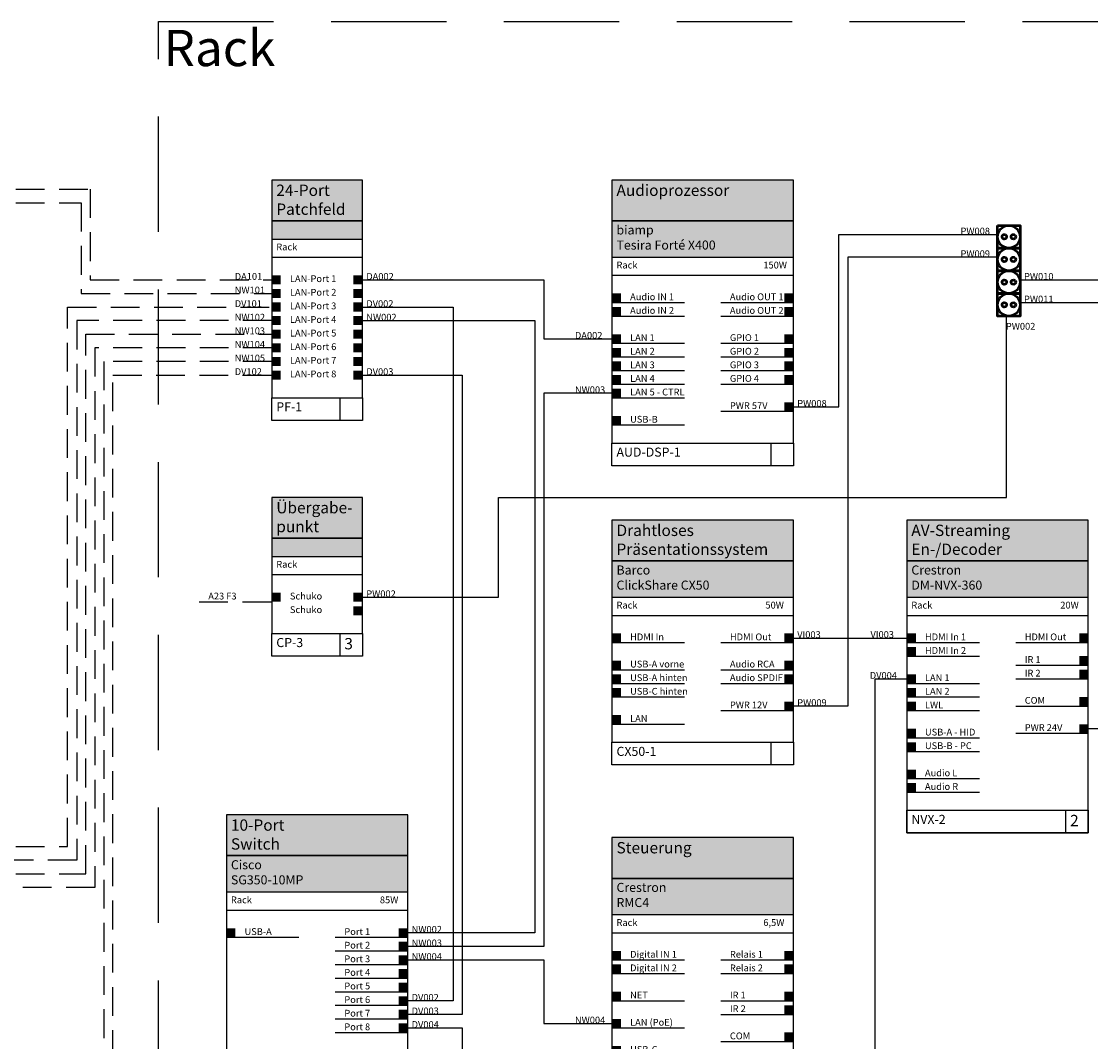
# Model space of a CAD drawing. Units: millimetres. Extents: x -490 to 235, y 133 to 475.
# Drawn here: x -245 to -9, y 250 to 475 of the extents above; entities that cross this region are included whole.
import ezdxf

# ---------------------------------------------------------------- set-up
doc = ezdxf.new("R2010")
doc.units = ezdxf.units.MM
doc.linetypes.add('DASHED2', pattern=[9.525, 6.35, -3.175])
doc.linetypes.add('DASHEDX2', pattern=[38.1, 25.4, -12.7])
for name, color, linetype in [('MT_AREA', 7, 'DASHEDX2'), ('MT_BLOCKS', 7, 'Continuous'), ('MT_CONNECTOR', 7, 'Continuous'), ('MT_CONNECTOR_EXT', 7, 'DASHED2'), ('MT_DEV_INDEX', 16, 'Continuous'), ('MT_STRUCT', 7, 'Continuous')]:
    doc.layers.add(name, color=color, linetype=linetype)
doc.layers.add('MT_POWER_DIST', color=7, linetype='Continuous', lineweight=50)
doc.styles.get("Standard").update_dxf_attribs({"font": 'arial.ttf'})

# ---------------------------------------------------------------- blocks, each defined once
blk = doc.blocks.new('Cisco - SG350-10MP')
blk.add_line((-200, 283), (-160, 283))
for points in [[(-200, 227), (-160, 227), (-160, 291), (-200, 291)], [(-200, 227), (-160, 227), (-160, 222), (-200, 222)]]:
    blk.add_lwpolyline(points, close=True)
at = {"layer": 'MT_BLOCKS'}
for p, q in [((-200, 291), (-160, 291)), ((-200, 279), (-160, 279)), ((-200, 273), (-184, 273)), ((-176, 273), (-160, 273)), ((-176, 270), (-160, 270)), ((-176, 267), (-160, 267)), ((-176, 264), (-160, 264)), ((-176, 261), (-160, 261)), ((-176, 258), (-160, 258)), ((-176, 255), (-160, 255)), ((-176, 252), (-160, 252)), ((-176, 246), (-160, 246)), ((-176, 243), (-160, 243)), ((-176, 240), (-160, 240)), ((-176, 237), (-160, 237)), ((-176, 231), (-160, 231)), ((-165, 227), (-165, 222))]:
    blk.add_line(p, q, dxfattribs=at)
blk.add_lwpolyline([(-200, 291), (-160, 291), (-160, 300), (-200, 300)], close=True, dxfattribs=at)
at = {"layer": 'MT_BLOCKS', "color": 43}
blk.add_solid([(-200, 291), (-200, 300), (-160, 291), (-160, 300)], dxfattribs=at)
at = {"layer": 'MT_BLOCKS'}
for points in [[(-200, 283), (-200, 291), (-160, 283), (-160, 291)], [(-162, 233), (-162, 231), (-160, 233), (-160, 231)]]:
    blk.add_solid(points, dxfattribs=at)
at = {"layer": 'MT_BLOCKS', "color": 6}
blk.add_solid([(-200, 275), (-200, 273), (-198, 275), (-198, 273)], dxfattribs=at)
at = {"layer": 'MT_BLOCKS', "color": 11}
for points in [[(-162, 275), (-162, 273), (-160, 275), (-160, 273)], [(-162, 272), (-162, 270), (-160, 272), (-160, 270)], [(-162, 269), (-162, 267), (-160, 269), (-160, 267)], [(-162, 266), (-162, 264), (-160, 266), (-160, 264)], [(-162, 263), (-162, 261), (-160, 263), (-160, 261)], [(-162, 248), (-162, 246), (-160, 248), (-160, 246)], [(-162, 245), (-162, 243), (-160, 245), (-160, 243)], [(-162, 242), (-162, 240), (-160, 242), (-160, 240)], [(-162, 239), (-162, 237), (-160, 239), (-160, 237)]]:
    blk.add_solid(points, dxfattribs=at)
at = {"layer": 'MT_BLOCKS', "color": 17}
for points in [[(-162, 260), (-162, 258), (-160, 260), (-160, 258)], [(-162, 257), (-162, 255), (-160, 257), (-160, 255)], [(-162, 254), (-162, 252), (-160, 254), (-160, 252)]]:
    blk.add_solid(points, dxfattribs=at)
at = {"layer": 'MT_BLOCKS', "attachment_point": 1}
for s, insert, char_height, width in [('10-Port\\PSwitch', (-199, 299), 2.5, 34), ('Cisco\\PSG350-10MP', (-199, 290), 2, 38), ('SWITCH-1', (-199, 226), 2, 30)]:
    blk.add_mtext(s, dxfattribs=dict(at, insert=insert, char_height=char_height, width=width))
at = {"layer": 'MT_BLOCKS', "char_height": 1.5, "attachment_point": 1}
for s, insert in [('Rack', (-199, 282)), ('    85W', (-168, 282)), ('USB-A', (-196, 275)), ('Port 1', (-174, 275)), ('Port 2', (-174, 272)), ('Port 3', (-174, 269)), ('Port 4', (-174, 266)), ('Port 5', (-174, 263)), ('Port 6', (-174, 260)), ('Port 7', (-174, 257)), ('Port 8', (-174, 254)), ('Port 9', (-174, 248)), ('Port 9 SFP', (-174, 245)), ('Port 10', (-174, 242)), ('Port 10 SFP', (-174, 239)), ('PWR 230V', (-174, 233))]:
    blk.add_mtext(s, dxfattribs=dict(at, insert=insert))
blk = doc.blocks.new('Crestron - RMC4')
blk.add_line((-115, 278), (-75, 278))
for points in [[(-115, 240), (-75, 240), (-75, 286), (-115, 286)], [(-115, 240), (-75, 240), (-75, 235), (-115, 235)]]:
    blk.add_lwpolyline(points, close=True)
at = {"layer": 'MT_BLOCKS'}
for p, q in [((-115, 286), (-75, 286)), ((-115, 274), (-75, 274)), ((-115, 268), (-99, 268)), ((-91, 268), (-75, 268)), ((-115, 265), (-99, 265)), ((-91, 265), (-75, 265)), ((-115, 259), (-99, 259)), ((-91, 259), (-75, 259)), ((-91, 256), (-75, 256)), ((-115, 253), (-99, 253)), ((-91, 250), (-75, 250)), ((-115, 247), (-99, 247)), ((-91, 244), (-75, 244)), ((-80, 240), (-80, 235))]:
    blk.add_line(p, q, dxfattribs=at)
blk.add_lwpolyline([(-115, 286), (-75, 286), (-75, 295), (-115, 295)], close=True, dxfattribs=at)
at = {"layer": 'MT_BLOCKS', "color": 43}
blk.add_solid([(-115, 286), (-115, 295), (-75, 286), (-75, 295)], dxfattribs=at)
at = {"layer": 'MT_BLOCKS'}
for points in [[(-115, 278), (-115, 286), (-75, 278), (-75, 286)], [(-77, 246), (-77, 244), (-75, 246), (-75, 244)]]:
    blk.add_solid(points, dxfattribs=at)
at = {"layer": 'MT_BLOCKS', "color": 1}
for points in [[(-115, 270), (-115, 268), (-113, 270), (-113, 268)], [(-77, 270), (-77, 268), (-75, 270), (-75, 268)], [(-115, 267), (-115, 265), (-113, 267), (-113, 265)], [(-77, 267), (-77, 265), (-75, 267), (-75, 265)], [(-115, 261), (-115, 259), (-113, 261), (-113, 259)], [(-77, 261), (-77, 259), (-75, 261), (-75, 259)], [(-77, 258), (-77, 256), (-75, 258), (-75, 256)], [(-77, 252), (-77, 250), (-75, 252), (-75, 250)]]:
    blk.add_solid(points, dxfattribs=at)
at = {"layer": 'MT_BLOCKS', "color": 11}
blk.add_solid([(-115, 255), (-115, 253), (-113, 255), (-113, 253)], dxfattribs=at)
at = {"layer": 'MT_BLOCKS', "color": 6}
blk.add_solid([(-115, 249), (-115, 247), (-113, 249), (-113, 247)], dxfattribs=at)
at = {"layer": 'MT_BLOCKS', "attachment_point": 1}
for s, insert, char_height, width in [('Steuerung', (-114, 294), 2.5, 34), ('Crestron\\PRMC4', (-114, 285), 2, 38), ('CTRL-1', (-114, 239), 2, 30)]:
    blk.add_mtext(s, dxfattribs=dict(at, insert=insert, char_height=char_height, width=width))
at = {"layer": 'MT_BLOCKS', "char_height": 1.5, "attachment_point": 1}
for s, insert in [('Rack', (-114, 277)), ('   6,5W', (-83, 277)), ('Digital IN 1', (-111, 270)), ('Relais 1', (-89, 270)), ('Digital IN 2', (-111, 267)), ('Relais 2', (-89, 267)), ('NET', (-111, 261)), ('IR 1', (-89, 261)), ('IR 2', (-89, 258)), ('LAN (PoE)', (-111, 255)), ('COM', (-89, 252)), ('USB-C', (-111, 249)), ('PWR 24V', (-89, 246))]:
    blk.add_mtext(s, dxfattribs=dict(at, insert=insert))
blk = doc.blocks.new('biamp - Tesira Forté X400')
blk.add_line((-115, 423), (-75, 423))
for points in [[(-115, 382), (-75, 382), (-75, 431), (-115, 431)], [(-115, 382), (-75, 382), (-75, 377), (-115, 377)]]:
    blk.add_lwpolyline(points, close=True)
at = {"layer": 'MT_BLOCKS'}
for p, q in [((-115, 431), (-75, 431)), ((-115, 419), (-75, 419)), ((-115, 413), (-99, 413)), ((-91, 413), (-75, 413)), ((-115, 410), (-99, 410)), ((-91, 410), (-75, 410)), ((-115, 404), (-99, 404)), ((-91, 404), (-75, 404)), ((-115, 401), (-99, 401)), ((-91, 401), (-75, 401)), ((-115, 398), (-99, 398)), ((-91, 398), (-75, 398)), ((-115, 395), (-99, 395)), ((-91, 395), (-75, 395)), ((-115, 392), (-99, 392)), ((-91, 389), (-75, 389)), ((-115, 386), (-99, 386)), ((-80, 382), (-80, 377))]:
    blk.add_line(p, q, dxfattribs=at)
blk.add_lwpolyline([(-115, 431), (-75, 431), (-75, 440), (-115, 440)], close=True, dxfattribs=at)
at = {"layer": 'MT_BLOCKS', "color": 13}
blk.add_solid([(-115, 431), (-115, 440), (-75, 431), (-75, 440)], dxfattribs=at)
at = {"layer": 'MT_BLOCKS'}
for points in [[(-115, 423), (-115, 431), (-75, 423), (-75, 431)], [(-77, 391), (-77, 389), (-75, 391), (-75, 389)]]:
    blk.add_solid(points, dxfattribs=at)
at = {"layer": 'MT_BLOCKS', "color": 3}
for points in [[(-115, 415), (-115, 413), (-113, 415), (-113, 413)], [(-77, 415), (-77, 413), (-75, 415), (-75, 413)], [(-115, 412), (-115, 410), (-113, 412), (-113, 410)], [(-77, 412), (-77, 410), (-75, 412), (-75, 410)]]:
    blk.add_solid(points, dxfattribs=at)
at = {"layer": 'MT_BLOCKS', "color": 107}
blk.add_solid([(-115, 406), (-115, 404), (-113, 406), (-113, 404)], dxfattribs=at)
at = {"layer": 'MT_BLOCKS', "color": 1}
for points in [[(-77, 406), (-77, 404), (-75, 406), (-75, 404)], [(-77, 403), (-77, 401), (-75, 403), (-75, 401)], [(-77, 400), (-77, 398), (-75, 400), (-75, 398)], [(-77, 397), (-77, 395), (-75, 397), (-75, 395)]]:
    blk.add_solid(points, dxfattribs=at)
at = {"layer": 'MT_BLOCKS', "color": 11}
for points in [[(-115, 403), (-115, 401), (-113, 403), (-113, 401)], [(-115, 400), (-115, 398), (-113, 400), (-113, 398)], [(-115, 397), (-115, 395), (-113, 397), (-113, 395)], [(-115, 394), (-115, 392), (-113, 394), (-113, 392)]]:
    blk.add_solid(points, dxfattribs=at)
at = {"layer": 'MT_BLOCKS', "color": 6}
blk.add_solid([(-115, 388), (-115, 386), (-113, 388), (-113, 386)], dxfattribs=at)
at = {"layer": 'MT_BLOCKS', "attachment_point": 1}
for s, insert, char_height, width in [('Audioprozessor', (-114, 439), 2.5, 34), ('biamp\\PTesira Forté X400', (-114, 430), 2, 38), ('AUD-DSP-1', (-114, 381), 2, 30)]:
    blk.add_mtext(s, dxfattribs=dict(at, insert=insert, char_height=char_height, width=width))
at = {"layer": 'MT_BLOCKS', "char_height": 1.5, "attachment_point": 1}
for s, insert in [('Rack', (-114, 422)), ('   150W', (-83, 422)), ('Audio IN 1', (-111, 415)), ('Audio OUT 1', (-89, 415)), ('Audio IN 2', (-111, 412)), ('Audio OUT 2', (-89, 412)), ('LAN 1', (-111, 406)), ('GPIO 1', (-89, 406)), ('LAN 2', (-111, 403)), ('GPIO 2', (-89, 403)), ('LAN 3', (-111, 400)), ('GPIO 3', (-89, 400)), ('LAN 4', (-111, 397)), ('GPIO 4', (-89, 397)), ('LAN 5 - CTRL', (-111, 394)), ('PWR 57V', (-89, 391)), ('USB-B', (-111, 388))]:
    blk.add_mtext(s, dxfattribs=dict(at, insert=insert))
blk = doc.blocks.new('Barco - Clickshare CX-50')
at = {"layer": 'MT_BLOCKS'}
for p, q in [((-140, 230), (-100, 230)), ((-140, 222), (-100, 222)), ((-140, 218), (-100, 218)), ((-140, 212), (-124, 212)), ((-116, 212), (-100, 212)), ((-140, 206), (-124, 206)), ((-116, 206), (-100, 206)), ((-140, 203), (-124, 203)), ((-116, 203), (-100, 203)), ((-140, 200), (-124, 200)), ((-116, 197), (-100, 197)), ((-140, 194), (-124, 194)), ((-105, 190), (-105, 185))]:
    blk.add_line(p, q, dxfattribs=at)
for points in [[(-140, 230), (-100, 230), (-100, 239), (-140, 239)], [(-140, 190), (-100, 190), (-100, 230), (-140, 230)], [(-140, 190), (-100, 190), (-100, 185), (-140, 185)]]:
    blk.add_lwpolyline(points, close=True, dxfattribs=at)
at = {"layer": 'MT_BLOCKS', "color": 105}
blk.add_solid([(-140, 230), (-140, 239), (-100, 230), (-100, 239)], dxfattribs=at)
at = {"layer": 'MT_BLOCKS'}
for points in [[(-140, 222), (-140, 230), (-100, 222), (-100, 230)], [(-102, 199), (-102, 197), (-100, 199), (-100, 197)]]:
    blk.add_solid(points, dxfattribs=at)
at = {"layer": 'MT_BLOCKS', "color": 5}
for points in [[(-140, 214), (-140, 212), (-138, 214), (-138, 212)], [(-102, 214), (-102, 212), (-100, 214), (-100, 212)]]:
    blk.add_solid(points, dxfattribs=at)
at = {"layer": 'MT_BLOCKS', "color": 6}
for points in [[(-140, 208), (-140, 206), (-138, 208), (-138, 206)], [(-140, 205), (-140, 203), (-138, 205), (-138, 203)], [(-140, 202), (-140, 200), (-138, 202), (-138, 200)]]:
    blk.add_solid(points, dxfattribs=at)
at = {"layer": 'MT_BLOCKS', "color": 3}
for points in [[(-102, 208), (-102, 206), (-100, 208), (-100, 206)], [(-102, 205), (-102, 203), (-100, 205), (-100, 203)]]:
    blk.add_solid(points, dxfattribs=at)
at = {"layer": 'MT_BLOCKS', "color": 11}
blk.add_solid([(-140, 196), (-140, 194), (-138, 196), (-138, 194)], dxfattribs=at)
at = {"layer": 'MT_BLOCKS', "attachment_point": 1}
for s, insert, char_height, width in [('Drahtloses Präsentationssystem', (-139, 238), 2.5, 34), ('Barco\\PClickShare CX50', (-139, 229), 2, 38), ('CX50-1', (-139, 189), 2, 30)]:
    blk.add_mtext(s, dxfattribs=dict(at, insert=insert, char_height=char_height, width=width))
at = {"layer": 'MT_BLOCKS', "char_height": 1.5, "attachment_point": 1}
for s, insert in [('Rack', (-139, 221)), ('    50W', (-108, 221)), ('HDMI In', (-136, 214)), ('HDMI Out', (-114, 214)), ('USB-A vorne', (-136, 208)), ('Audio RCA', (-114, 208)), ('USB-A hinten', (-136, 205)), ('Audio SPDIF', (-114, 205)), ('USB-C hinten', (-136, 202)), ('PWR 12V', (-114, 199)), ('LAN', (-136, 196))]:
    blk.add_mtext(s, dxfattribs=dict(at, insert=insert))
blk = doc.blocks.new('Crestron - TSW1070-B-S')
at = {"layer": 'MT_CONNECTOR'}
blk.add_blockref('Barco - Clickshare CX-50', (25, 126), dxfattribs=at)
blk = doc.blocks.new('Crestron - DM-NVX-360')
blk.add_line((-385, 298), (-345, 298))
for points in [[(-385, 246), (-345, 246), (-345, 306), (-385, 306)], [(-385, 251), (-345, 251), (-345, 246), (-385, 246)]]:
    blk.add_lwpolyline(points, close=True)
at = {"layer": 'MT_BLOCKS'}
for p, q in [((-385, 306), (-345, 306)), ((-385, 294), (-345, 294)), ((-385, 288), (-369, 288)), ((-361, 288), (-345, 288)), ((-385, 285), (-369, 285)), ((-361, 283), (-345, 283)), ((-385, 279), (-369, 279)), ((-361, 280), (-345, 280)), ((-385, 276), (-369, 276)), ((-361, 274), (-345, 274)), ((-385, 273), (-369, 273)), ((-385, 267), (-369, 267)), ((-361, 268), (-345, 268)), ((-385, 264), (-369, 264)), ((-385, 258), (-369, 258)), ((-385, 255), (-369, 255)), ((-350, 251), (-350, 246))]:
    blk.add_line(p, q, dxfattribs=at)
blk.add_lwpolyline([(-385, 306), (-345, 306), (-345, 315), (-385, 315)], close=True, dxfattribs=at)
at = {"layer": 'MT_BLOCKS', "color": 43}
blk.add_solid([(-385, 306), (-385, 315), (-345, 306), (-345, 315)], dxfattribs=at)
at = {"layer": 'MT_BLOCKS', "color": 30}
for points in [[(-349, 306), (-345, 306), (-349, 315), (-345, 315)], [(-385, 275), (-385, 273), (-383, 275), (-383, 273)]]:
    blk.add_solid(points, dxfattribs=at)
at = {"layer": 'MT_BLOCKS'}
for points in [[(-385, 298), (-385, 306), (-345, 298), (-345, 306)], [(-347, 270), (-347, 268), (-345, 270), (-345, 268)]]:
    blk.add_solid(points, dxfattribs=at)
at = {"layer": 'MT_BLOCKS', "color": 5}
for points in [[(-385, 290), (-385, 288), (-383, 290), (-383, 288)], [(-347, 290), (-347, 288), (-345, 290), (-345, 288)], [(-385, 287), (-385, 285), (-383, 287), (-383, 285)]]:
    blk.add_solid(points, dxfattribs=at)
at = {"layer": 'MT_BLOCKS', "color": 1}
for points in [[(-347, 285), (-347, 283), (-345, 285), (-345, 283)], [(-347, 282), (-347, 280), (-345, 282), (-345, 280)], [(-347, 276), (-347, 274), (-345, 276), (-345, 274)]]:
    blk.add_solid(points, dxfattribs=at)
at = {"layer": 'MT_BLOCKS', "color": 17}
blk.add_solid([(-385, 281), (-385, 279), (-383, 281), (-383, 279)], dxfattribs=at)
at = {"layer": 'MT_BLOCKS', "color": 11}
blk.add_solid([(-385, 278), (-385, 276), (-383, 278), (-383, 276)], dxfattribs=at)
at = {"layer": 'MT_BLOCKS', "color": 6}
for points in [[(-385, 269), (-385, 267), (-383, 269), (-383, 267)], [(-385, 266), (-385, 264), (-383, 266), (-383, 264)]]:
    blk.add_solid(points, dxfattribs=at)
at = {"layer": 'MT_BLOCKS', "color": 3}
for points in [[(-385, 260), (-385, 258), (-383, 260), (-383, 258)], [(-385, 257), (-385, 255), (-383, 257), (-383, 255)]]:
    blk.add_solid(points, dxfattribs=at)
at = {"layer": 'MT_BLOCKS', "attachment_point": 1}
for s, insert, char_height, width in [('AV-Streaming En-/Decoder', (-384, 314), 2.5, 34), ('Crestron\\PDM-NVX-360', (-384, 305), 2, 38)]:
    blk.add_mtext(s, dxfattribs=dict(at, insert=insert, char_height=char_height, width=width))
at = {"layer": 'MT_BLOCKS', "char_height": 1.5, "attachment_point": 1}
for s, insert in [('Rack', (-384, 297)), ('    20W', (-353, 297)), ('HDMI In 1', (-381, 290)), ('HDMI Out', (-359, 290)), ('HDMI In 2', (-381, 287)), ('IR 1', (-359, 285)), ('LAN 1', (-381, 281)), ('IR 2', (-359, 282)), ('LAN 2', (-381, 278)), ('COM', (-359, 276)), ('LWL', (-381, 275)), ('USB-A - HID', (-381, 269)), ('PWR 24V', (-359, 270)), ('USB-B - PC', (-381, 266)), ('Audio L', (-381, 260)), ('Audio R', (-381, 257))]:
    blk.add_mtext(s, dxfattribs=dict(at, insert=insert))

msp = doc.modelspace()

# ---------------------------------------------------------------- linework, layer by layer
at = {"layer": 'MT_AREA'}
msp.add_lwpolyline([(-215, 475), (15, 475), (15, 200), (-215, 200)], close=True, dxfattribs=at)
at = {"layer": 'MT_CONNECTOR'}
for points in [[(-75, 390), (-65, 390), (-65, 428), (-30, 428)], [(-30, 423), (-63, 423), (-63, 324), (-75, 324)], [(-25, 418), (2, 418), (2, 245), (-75, 245)], [(-25, 413), (0, 413), (0, 319), (-10, 319)], [(-170, 348), (-140, 348), (-140, 370), (-28, 370), (-28, 410)]]:
    msp.add_lwpolyline(points, dxfattribs=at)
at = {"layer": 'MT_CONNECTOR', "color": 107}
msp.add_lwpolyline([(-170, 418), (-130, 418), (-130, 405), (-115, 405)], dxfattribs=at)
at = {"layer": 'MT_CONNECTOR', "color": 17}
for points in [[(-170, 412), (-150, 412), (-150, 259), (-160, 259)], [(-170, 397), (-148, 397), (-148, 256), (-160, 256)], [(-160, 253), (-148, 253), (-148, 227), (-57, 227), (-57, 330), (-50, 330)]]:
    msp.add_lwpolyline(points, dxfattribs=at)
at = {"layer": 'MT_CONNECTOR', "color": 11}
for points in [[(-170, 409), (-132, 409), (-132, 274), (-153, 274), (-160, 274)], [(-115, 393), (-130, 393), (-130, 271), (-160, 271)], [(-160, 268), (-130, 268), (-130, 254), (-115, 254)]]:
    msp.add_lwpolyline(points, dxfattribs=at)
at = {"layer": 'MT_CONNECTOR', "color": 5}
msp.add_lwpolyline([(-75, 339), (-50, 339)], dxfattribs=at)
at = {"layer": 'MT_CONNECTOR_EXT'}
msp.add_line((-206, 347), (-190, 347), dxfattribs=at)
at = {"layer": 'MT_CONNECTOR_EXT', "color": 107}
msp.add_lwpolyline([(-275, 438), (-230, 438), (-230, 418), (-190, 418)], dxfattribs=at)
at = {"layer": 'MT_CONNECTOR_EXT', "color": 11}
for points in [[(-275, 435), (-232, 435), (-232, 415), (-190, 415)], [(-190, 409), (-233, 409), (-233, 290), (-275, 290)], [(-275, 287), (-231, 287), (-231, 406), (-190, 406)], [(-190, 403), (-229, 403), (-229, 284), (-275, 284)], [(-190, 400), (-227, 400), (-227, 191), (22, 191), (22, 223), (60, 223)]]:
    msp.add_lwpolyline(points, dxfattribs=at)
at = {"layer": 'MT_CONNECTOR_EXT', "color": 17}
for points in [[(-275, 293), (-235, 293), (-235, 412), (-190, 412)], [(60, 220), (24, 220), (24, 189), (-225, 189), (-225, 397), (-190, 397)]]:
    msp.add_lwpolyline(points, dxfattribs=at)
at = {"layer": 'MT_POWER_DIST'}
for points in [[(-30, 430), (-25, 430), (-25, 425), (-30, 425)], [(-30, 425), (-25, 425), (-25, 420), (-30, 420)], [(-30, 420), (-25, 420), (-25, 415), (-30, 415)], [(-30, 415), (-25, 415), (-25, 410), (-30, 410)]]:
    msp.add_lwpolyline(points, close=True, dxfattribs=at)
for centre, radius in [((-27.5, 427.5), 2.5), ((-28.5, 427.5), 0.5), ((-26.5, 427.5), 0.5), ((-27.5, 422.5), 2.5), ((-28.5, 422.5), 0.5), ((-26.5, 422.5), 0.5), ((-27.5, 417.5), 2.5), ((-28.5, 417.5), 0.5), ((-26.5, 417.5), 0.5), ((-27.5, 412.5), 2.5), ((-28.5, 412.5), 0.5), ((-26.5, 412.5), 0.5)]:
    msp.add_circle(centre, radius, dxfattribs=at)
at = {"layer": 'MT_STRUCT'}
for p, q in [((-190, 431), (-170, 431)), ((-190, 427), (-170, 427)), ((-190, 423), (-170, 423)), ((-175, 392), (-175, 387)), ((-190, 361), (-170, 361)), ((-190, 357), (-170, 357)), ((-190, 353), (-170, 353)), ((-175, 340), (-175, 335))]:
    msp.add_line(p, q, dxfattribs=at)
for points in [[(-190, 431), (-170, 431), (-170, 440), (-190, 440)], [(-190, 392), (-170, 392), (-170, 431), (-190, 431)], [(-190, 392), (-170, 392), (-170, 387), (-190, 387)], [(-190, 361), (-170, 361), (-170, 370), (-190, 370)], [(-190, 340), (-170, 340), (-170, 361), (-190, 361)], [(-190, 340), (-170, 340), (-170, 335), (-190, 335)]]:
    msp.add_lwpolyline(points, close=True, dxfattribs=at)
at = {"layer": 'MT_STRUCT', "color": 255}
for points in [[(-190, 431), (-190, 440), (-170, 431), (-170, 440)], [(-190, 361), (-190, 370), (-170, 361), (-170, 370)]]:
    msp.add_solid(points, dxfattribs=at)
at = {"layer": 'MT_STRUCT'}
for points in [[(-190, 427), (-190, 431), (-170, 427), (-170, 431)], [(-190, 357), (-190, 361), (-170, 357), (-170, 361)], [(-190, 349), (-190, 347), (-188, 349), (-188, 347)], [(-172, 349), (-172, 347), (-170, 349), (-170, 347)], [(-172, 346), (-172, 344), (-170, 346), (-170, 344)]]:
    msp.add_solid(points, dxfattribs=at)
at = {"layer": 'MT_STRUCT', "color": 107}
for points in [[(-190, 419), (-190, 417), (-188, 419), (-188, 417)], [(-172, 419), (-172, 417), (-170, 419), (-170, 417)]]:
    msp.add_solid(points, dxfattribs=at)
at = {"layer": 'MT_STRUCT', "color": 11}
for points in [[(-190, 416), (-190, 414), (-188, 416), (-188, 414)], [(-172, 416), (-172, 414), (-170, 416), (-170, 414)], [(-190, 410), (-190, 408), (-188, 410), (-188, 408)], [(-172, 410), (-172, 408), (-170, 410), (-170, 408)], [(-190, 407), (-190, 405), (-188, 407), (-188, 405)], [(-172, 407), (-172, 405), (-170, 407), (-170, 405)], [(-190, 404), (-190, 402), (-188, 404), (-188, 402)], [(-172, 404), (-172, 402), (-170, 404), (-170, 402)], [(-190, 401), (-190, 399), (-188, 401), (-188, 399)], [(-172, 401), (-172, 399), (-170, 401), (-170, 399)]]:
    msp.add_solid(points, dxfattribs=at)
at = {"layer": 'MT_STRUCT', "color": 17}
for points in [[(-190, 413), (-190, 411), (-188, 413), (-188, 411)], [(-172, 413), (-172, 411), (-170, 413), (-170, 411)], [(-190, 398), (-190, 396), (-188, 398), (-188, 396)], [(-172, 398), (-172, 396), (-170, 398), (-170, 396)]]:
    msp.add_solid(points, dxfattribs=at)

# ---------------------------------------------------------------- block references
at = {"layer": 'MT_BLOCKS'}
for name, p in [('biamp - Tesira Forté X400', (0, 0)), ('Crestron - TSW1070-B-S', (0, 0)), ('Crestron - DM-NVX-360', (335, 50)), ('Cisco - SG350-10MP', (0, 0)), ('Crestron - RMC4', (0, 0))]:
    msp.add_blockref(name, p, dxfattribs=at)

# ---------------------------------------------------------------- texts
at = {"layer": 'MT_AREA', "color": 252}
msp.add_text('Rack', height=8, dxfattribs=at).set_placement((-213.864, 465.128))
at = {"layer": 'MT_BLOCKS', "insert": (-49, 300), "char_height": 2, "width": 30, "attachment_point": 1}
msp.add_mtext('NVX-2', dxfattribs=at)
at = {"layer": 'MT_CONNECTOR'}
for s, p in [('PW008', (-38.162, 428)), ('PW009', (-38.162, 423)), ('DA002', (-169.162, 418)), ('PW010', (-24.162, 418)), ('DV002', (-169.162, 412)), ('PW011', (-24.162, 413)), ('NW002', (-169.162, 409)), ('PW002', (-28.162, 407)), ('DA002', (-123.162, 405)), ('DV003', (-169.162, 397)), ('NW003', (-123.162, 393)), ('PW008', (-74.162, 390)), ('PW002', (-169.162, 348)), ('VI003', (-74.162, 339)), ('VI003', (-58.009, 339.026)), ('DV004', (-58.162, 330)), ('PW009', (-74.162, 324)), ('NW002', (-159.162, 274)), ('NW003', (-159.162, 271)), ('NW004', (-159.162, 268)), ('DV002', (-159.162, 259)), ('DV003', (-159.162, 256)), ('NW004', (-123.162, 254)), ('DV004', (-159.162, 253))]:
    msp.add_text(s, height=1.5, dxfattribs=at).set_placement(p)
at = {"layer": 'MT_CONNECTOR_EXT'}
for s, p in [('DA101', (-198.162, 418)), ('NW101', (-198.162, 415)), ('DV101', (-198.162, 412)), ('NW102', (-198.162, 409)), ('NW103', (-198.162, 406)), ('NW104', (-198.162, 403)), ('NW105', (-198.162, 400)), ('DV102', (-198.162, 397))]:
    msp.add_text(s, height=1.5, dxfattribs=at).set_placement(p)
at = {"layer": 'MT_CONNECTOR_EXT', "insert": (-204, 349), "char_height": 1.5, "attachment_point": 1}
msp.add_mtext('A23 F3', dxfattribs=at)
at = {"layer": 'MT_DEV_INDEX', "insert": (-14, 300), "char_height": 2.5, "attachment_point": 1}
msp.add_mtext('2', dxfattribs=at)
at = {"layer": 'MT_STRUCT', "attachment_point": 1}
for s, insert, char_height, width in [('24-Port Patchfeld', (-189, 439), 2.5, 18), ('PF-1', (-189, 391), 2, 14), ('Übergabe-\\Ppunkt', (-189, 369), 2.5, 18), ('CP-3', (-189, 339), 2, 14)]:
    msp.add_mtext(s, dxfattribs=dict(at, insert=insert, char_height=char_height, width=width))
for s, insert, char_height in [('Rack', (-189, 426), 1.5), ('Rack', (-189, 356), 1.5), ('Schuko', (-186, 349), 1.5), ('Schuko', (-186, 346), 1.5), ('3', (-174, 339), 2.5)]:
    msp.add_mtext(s, dxfattribs=dict(at, insert=insert, char_height=char_height))
at = {"layer": 'MT_STRUCT', "char_height": 1.5, "width": 12.15506, "attachment_point": 1, "line_spacing_factor": 1.333333}
for s, insert in [('LAN-Port 1', (-186, 419)), ('LAN-Port 2', (-186, 416)), ('LAN-Port 3', (-186, 413)), ('LAN-Port 4', (-186, 410)), ('LAN-Port 5', (-186, 407)), ('LAN-Port 6', (-186, 404)), ('LAN-Port 7', (-186, 401)), ('LAN-Port 8', (-186, 398))]:
    msp.add_mtext(s, dxfattribs=dict(at, insert=insert))

doc.saveas('drawing.dxf')
